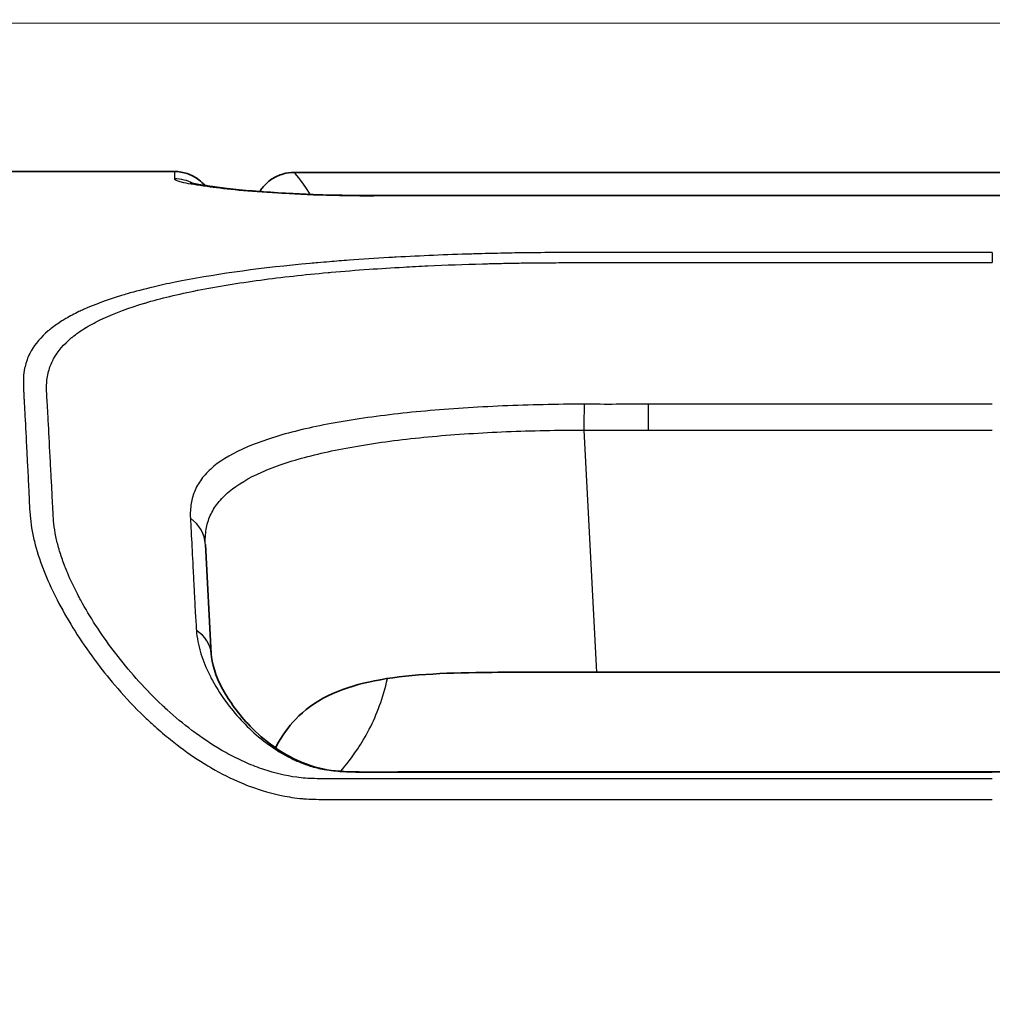
# Model space of a CAD drawing. Units: millimetres. Extents: x 43 to 3572, y 24 to 1710.
# Drawn here: x 1758 to 1777, y 1190 to 1209 of the extents above; entities that cross this region are included whole.
import ezdxf

# ---------------------------------------------------------------- set-up
doc = ezdxf.new("R2010")
doc.units = ezdxf.units.MM
doc.header["$LTSCALE"] = 3
doc.layers.get('Defpoints').update_dxf_attribs({"lineweight": 25})
for name, color, linetype, lineweight in [('Dimension (ISO)', 7, 'Continuous', 18), ('Dimension (ISO) @ 1', 7, 'Continuous', 18), ('Visible (ISO)', 7, 'Continuous', 35), ('Visible Narrow (ISO)', 7, 'Continuous', 25)]:
    doc.layers.add(name, color=color, linetype=linetype, lineweight=lineweight)
doc.styles.add('Note Text (TK)', font='txt')
doc.dimstyles.new('Default - Method 1b (TK)', dxfattribs={"dimscale": 3, "dimtxt": 2.5, "dimasz": 2.5, "dimexe": 1, "dimexo": 1.5, "dimgap": 1, "dimtad": 1, "dimtoh": 1, "dimrnd": 1e-08, "dimdsep": 46, "dimtxsty": 'Note Text (TK)', "dimcen": 0.09, "dimdle": 5, "dimclrd": 100, "dimclre": 100, "dimclrt": 7, "dimadec": 1, "dimazin": 1, "dimtfac": 1, "dimtmove": 0, "dimatfit": 3, "dimfxl": 0, "dimtolj": 1, "dimlwd": -1, "dimlwe": -1, "dimarcsym": 0})

# ---------------------------------------------------------------- blocks, each defined once
blk = doc.blocks.new('*D27')
at = {"layer": 'Defpoints', "color": 0, "transparency": 16777216}
for p in [(2111.125, 1306.914), (1685.835, 1150.914), (2111.125, 1150.914)]:
    blk.add_point(p, dxfattribs=at)
at = {"layer": 'Dimension (ISO)', "color": 100, "transparency": 16777216}
for p, q in [((1685.835, 1159.914), (1685.835, 1312.914)), ((2111.125, 1159.914), (2111.125, 1312.914)), ((1700.835, 1306.914), (2096.125, 1306.914))]:
    blk.add_line(p, q, dxfattribs=at)
for points in [[(1700.835, 1309.414), (1700.835, 1304.414), (1685.835, 1306.914)], [(2096.125, 1309.414), (2096.125, 1304.414), (2111.125, 1306.914)]]:
    blk.add_solid(points, dxfattribs=at)
at = {"layer": 'Dimension (ISO)', "color": 7, "transparency": 16777216, "insert": (1883.054, 1320.414), "char_height": 15, "attachment_point": 4, "style": 'Note Text (TK)'}
blk.add_mtext('\\A1;425', dxfattribs=at)
blk = doc.blocks.new('*D28')
at = {"layer": 'Defpoints', "color": 0, "transparency": 16777216}
for p in [(1802.992, 1208.998), (1620.122, 882.643), (1734.122, 882.643)]:
    blk.add_point(p, dxfattribs=at)
at = {"layer": 'Dimension (ISO)', "color": 100, "transparency": 16777216}
for p, q in [((1793.992, 1208.998), (1614.122, 1208.998)), ((1620.122, 1193.998), (1620.122, 897.643)), ((1725.122, 882.643), (1614.122, 882.643))]:
    blk.add_line(p, q, dxfattribs=at)
for points in [[(1617.622, 1193.998), (1622.622, 1193.998), (1620.122, 1208.998)], [(1617.622, 897.643), (1622.622, 897.643), (1620.122, 882.643)]]:
    blk.add_solid(points, dxfattribs=at)
at = {"layer": 'Dimension (ISO)', "color": 7, "transparency": 16777216, "insert": (1606.622, 1030.607), "char_height": 15, "attachment_point": 4, "rotation": 90, "style": 'Note Text (TK)'}
blk.add_mtext('\\A1;326', dxfattribs=at)

msp = doc.modelspace()

# ---------------------------------------------------------------- linework, layer by layer
at = {"layer": 'Visible (ISO)'}
for p, q in [((1760.881, 1206.062), (1753.277, 1206.062)), ((1790.888, 1206.045), (1763.248, 1206.045)), ((1789.309, 1205.586), (1764.828, 1205.586)), ((1761.606, 1196.518), (1761.493, 1198.678)), ((1769.235, 1196.15), (1767.715, 1196.15)), ((1784.901, 1196.15), (1769.235, 1196.15)), ((1759.699, 1195.896), (1759.699, 1195.896)), ((1760.245, 1195.896), (1760.245, 1195.896))]:
    msp.add_line(p, q, dxfattribs=at)
for start_param, end_param in [(3.872953, 3.878951), (3.882089, 3.882094)]:
    msp.add_ellipse((1769.569, 1190.176), major_axis=(2.462, -8.057), ratio=0.898206, start_param=start_param, end_param=end_param, dxfattribs=at)
for points, knots in [([(1760.881, 1206.063), (1760.966, 1206.063), (1761.053, 1206.048), (1761.216, 1205.994), (1761.294, 1205.952), (1761.406, 1205.867), (1761.446, 1205.829), (1761.482, 1205.787)], [0, 0, 0, 0, 0.02565903, 0.02565903, 0.05146493, 0.05146493, 0.06792605, 0.06792605, 0.06792605, 0.06792605]), ([(1762.571, 1205.666), (1762.585, 1205.689), (1762.6, 1205.712), (1762.669, 1205.801), (1762.733, 1205.862), (1762.875, 1205.957), (1762.955, 1205.994), (1763.105, 1206.035), (1763.177, 1206.045), (1763.248, 1206.045)], [0.04298637, 0.04298637, 0.04298637, 0.04298637, 0.05105386, 0.05105386, 0.07686086, 0.07686086, 0.10244604, 0.10244604, 0.12387799, 0.12387799, 0.12387799, 0.12387799]), ([(1761.191, 1205.84), (1761.191, 1205.84), (1761.194, 1205.839), (1761.213, 1205.834), (1761.248, 1205.826), (1761.337, 1205.81), (1761.389, 1205.801), (1761.461, 1205.79), (1761.476, 1205.788), (1761.503, 1205.784), (1761.515, 1205.782), (1761.562, 1205.775), (1761.6, 1205.77), (1761.638, 1205.764)], [0.1429184, 0.1429184, 0.1429184, 0.1429184, 0.1592201, 0.1592201, 0.2143418, 0.2143418, 0.2640821, 0.2640821, 0.2766064, 0.2766064, 0.2860053, 0.2860053, 0.3142142, 0.3142142, 0.3142142, 0.3142142]), ([(1761.638, 1205.764), (1761.862, 1205.732), (1762.176, 1205.697), (1762.751, 1205.653), (1762.948, 1205.64), (1763.328, 1205.619), (1763.507, 1205.611), (1764.018, 1205.594), (1764.374, 1205.587), (1764.761, 1205.586), (1764.794, 1205.586), (1764.828, 1205.586)], [0, 0, 0, 0, 0.1731138, 0.1731138, 0.2503791, 0.2503791, 0.3116053, 0.3116053, 0.4177604, 0.4177604, 0.4277595, 0.4277595, 0.4277595, 0.4277595]), ([(1761.606, 1196.518), (1761.616, 1196.337), (1761.691, 1196.083), (1761.969, 1195.572), (1762.151, 1195.319), (1762.517, 1194.94), (1762.673, 1194.802), (1763.005, 1194.565), (1763.181, 1194.461), (1763.512, 1194.319), (1763.661, 1194.269), (1764.034, 1194.191), (1764.271, 1194.18), (1764.524, 1194.176), (1764.545, 1194.176), (1764.565, 1194.175)], [0, 0, 0, 0, 0.1507315, 0.1507315, 0.2809833, 0.2809833, 0.3591907, 0.3591907, 0.429681, 0.429681, 0.4802124, 0.4802124, 0.5499207, 0.5499207, 0.5561067, 0.5561067, 0.5561067, 0.5561067]), ([(1767.715, 1196.15), (1767.423, 1196.151), (1767.133, 1196.149), (1766.065, 1196.132), (1765.33, 1196.092), (1764.45, 1195.896), (1764.169, 1195.807), (1763.67, 1195.559), (1763.451, 1195.399), (1763.135, 1195.069), (1763.009, 1194.894), (1762.903, 1194.696)], [-0.9491294, -0.9491294, -0.9491294, -0.9491294, -0.8651966, -0.8651966, -0.6337249, -0.6337249, -0.5286959, -0.5286959, -0.4236669, -0.4236669, -0.3370855, -0.3370855, -0.3370855, -0.3370855]), ([(1764.565, 1194.175), (1764.637, 1194.175), (1764.709, 1194.174), (1764.888, 1194.174), (1764.995, 1194.174), (1765.21, 1194.175), (1765.318, 1194.176), (1765.425, 1194.176)], [0, 0, 0, 0, 0.02149452, 0.02149452, 0.0537388, 0.0537388, 0.08598349, 0.08598349, 0.08598349, 0.08598349])]:
    msp.add_open_spline(points, degree=3, knots=knots, dxfattribs=at)
for points in [[(1763.248, 1206.045), (1763.248, 1206.045), (1763.248, 1206.045), (1763.248, 1206.045)], [(1765.425, 1194.176), (1765.727, 1194.177), (1766.029, 1194.176), (1766.331, 1194.176)], [(1766.331, 1194.176), (1766.627, 1194.176), (1766.924, 1194.176), (1767.221, 1194.176)], [(1767.221, 1194.176), (1770.503, 1194.177), (1773.786, 1194.176), (1777.068, 1194.176)], [(1777.068, 1194.176), (1780.351, 1194.176), (1783.633, 1194.177), (1786.916, 1194.176)]]:
    msp.add_open_spline(points, degree=3, dxfattribs=at)
at = {"layer": 'Visible Narrow (ISO)'}
for p, q in [((1764.828, 1205.583), (1764.828, 1205.586)), ((1789.309, 1205.583), (1764.828, 1205.583)), ((1777.068, 1204.46), (1777.068, 1204.259)), ((1768.984, 1200.943), (1769.235, 1196.15)), ((1764.888, 1200.689), (1764.888, 1200.689)), ((1761.522, 1200.098), (1761.522, 1200.098)), ((1777.068, 1194.176), (1777.068, 1194.174))]:
    msp.add_line(p, q, dxfattribs=at)
for centre, major_axis, ratio, start_param, end_param in [((1760.882, 1205.125), (-0.794, -0.007), 0.998841, 4.218334, 4.703672), ((1760.882, 1205.125), (-0.794, -0.007), 0.998842, 4.16683, 4.166848), ((1761.526, 1204.978), (0.112, 0.786), 0.905738, 0.000001, 0.156533), ((1757.139, 1201.102), (1.27, 0.011), 0.806874, 0.236265, 0.23673), ((1768.984, 1200.903), (0.007, 0.762), 0.000502, 0.759352, 1.518439), ((1770.262, 1200.903), (-0.002, 0.762), 0.00013, 4.764749, 5.523833), ((1760.732, 1198.638), (0.761, 0.04), 0.921371, 0, 0.866664), ((1760.845, 1196.478), (0.761, 0.04), 0.816152, 0, 0.861421), ((1765.428, 1193.414), (-0.002, 0.762), 0.000165, 0, 0.068012), ((1766.33, 1193.414), (0.001, 0.762), 0.000046, 6.215176, 6.283185), ((1767.221, 1193.414), (0, 0.762), 0.000012, 0.000001, 0.06801)]:
    msp.add_ellipse(centre, major_axis=major_axis, ratio=ratio, start_param=start_param, end_param=end_param, dxfattribs=at)
for points, knots in [([(1760.881, 1206.063), (1760.881, 1206.063), (1760.881, 1206.059), (1760.881, 1206.032), (1760.881, 1205.985), (1760.882, 1205.918)], [0.002780407, 0.002780407, 0.002780407, 0.002780407, 0.004223215, 0.004223215, 0.008446489, 0.008446489, 0.008446489, 0.008446489]), ([(1763.568, 1205.61), (1763.563, 1205.617), (1763.559, 1205.625), (1763.554, 1205.632), (1763.38, 1205.905), (1763.261, 1206.045), (1763.248, 1206.045)], [0.7435263, 0.7435263, 0.7435263, 0.7435263, 0.75, 0.75, 0.75, 0.9859701, 0.9859701, 0.9859701, 0.9859701]), ([(1760.882, 1205.918), (1760.882, 1205.896), (1760.948, 1205.872), (1761.061, 1205.847), (1761.175, 1205.823), (1761.339, 1205.797), (1761.526, 1205.77)], [0, 0, 0, 0, 0.001345759, 0.001345759, 0.001345759, 0.002691517, 0.002691517, 0.002691517, 0.002691517]), ([(1761.526, 1205.77), (1761.679, 1205.748), (1761.863, 1205.726), (1762.078, 1205.704), (1762.293, 1205.683), (1762.537, 1205.663), (1762.82, 1205.645), (1763.103, 1205.626), (1763.415, 1205.611), (1763.758, 1205.6), (1764.101, 1205.589), (1764.458, 1205.583), (1764.828, 1205.583)], [0, 0, 0, 0, 0.001099781, 0.001099781, 0.001099781, 0.002199561, 0.002199561, 0.002199561, 0.003299342, 0.003299342, 0.003299342, 0.004399123, 0.004399123, 0.004399123, 0.004399123]), ([(1777.068, 1204.46), (1775.938, 1204.46), (1774.808, 1204.46), (1773.679, 1204.46), (1773.662, 1204.46), (1773.646, 1204.46), (1773.63, 1204.46), (1773.081, 1204.46), (1772.533, 1204.46), (1771.984, 1204.46), (1771.96, 1204.46), (1771.935, 1204.46), (1771.911, 1204.46), (1771.37, 1204.46), (1770.83, 1204.459), (1770.289, 1204.46), (1770.257, 1204.46), (1770.224, 1204.46), (1770.192, 1204.46), (1770.049, 1204.46), (1769.905, 1204.46), (1769.762, 1204.46), (1769.69, 1204.46), (1769.619, 1204.46), (1769.547, 1204.46), (1769.512, 1204.46), (1769.477, 1204.46), (1769.442, 1204.46), (1769.405, 1204.46), (1769.369, 1204.46), (1769.332, 1204.46), (1769.261, 1204.46), (1769.189, 1204.46), (1769.117, 1204.46), (1769.01, 1204.46), (1768.903, 1204.46), (1768.795, 1204.459), (1768.728, 1204.459), (1768.661, 1204.459), (1768.594, 1204.459), (1768.518, 1204.459), (1768.442, 1204.458), (1768.366, 1204.458), (1768.16, 1204.457), (1767.954, 1204.455), (1767.748, 1204.452), (1767.704, 1204.451), (1767.661, 1204.45), (1767.617, 1204.45), (1767.545, 1204.448), (1767.474, 1204.447), (1767.403, 1204.446), (1767.236, 1204.442), (1767.07, 1204.438), (1766.905, 1204.434), (1766.859, 1204.432), (1766.812, 1204.431), (1766.766, 1204.43), (1766.256, 1204.415), (1765.759, 1204.394), (1765.272, 1204.367), (1765.223, 1204.364), (1765.174, 1204.361), (1765.125, 1204.358), (1764.859, 1204.343), (1764.596, 1204.326), (1764.336, 1204.307), (1764.206, 1204.297), (1764.077, 1204.287), (1763.949, 1204.276), (1763.873, 1204.27), (1763.797, 1204.263), (1763.721, 1204.257), (1763.67, 1204.252), (1763.62, 1204.248), (1763.569, 1204.243), (1762.624, 1204.156), (1761.778, 1204.044), (1761.029, 1203.898), (1760.983, 1203.889), (1760.938, 1203.88), (1760.893, 1203.871), (1760.743, 1203.841), (1760.599, 1203.809), (1760.46, 1203.776), (1760.28, 1203.733), (1760.108, 1203.689), (1759.946, 1203.642), (1759.908, 1203.631), (1759.869, 1203.619), (1759.832, 1203.608), (1759.553, 1203.523), (1759.303, 1203.431), (1759.081, 1203.331), (1759.051, 1203.317), (1759.02, 1203.303), (1758.991, 1203.289), (1758.899, 1203.244), (1758.812, 1203.198), (1758.731, 1203.151), (1758.705, 1203.136), (1758.68, 1203.121), (1758.655, 1203.105), (1758.578, 1203.057), (1758.507, 1203.007), (1758.442, 1202.956), (1758.421, 1202.939), (1758.401, 1202.923), (1758.382, 1202.907), (1758.239, 1202.785), (1758.127, 1202.655), (1758.047, 1202.513), (1758.036, 1202.495), (1758.026, 1202.477), (1758.017, 1202.458), (1757.996, 1202.417), (1757.978, 1202.376), (1757.963, 1202.333), (1757.954, 1202.309), (1757.946, 1202.285), (1757.939, 1202.261), (1757.933, 1202.242), (1757.928, 1202.222), (1757.924, 1202.203), (1757.921, 1202.192), (1757.919, 1202.181), (1757.916, 1202.169), (1757.904, 1202.109), (1757.896, 1202.048), (1757.893, 1201.985), (1757.892, 1201.966), (1757.891, 1201.946), (1757.891, 1201.926), (1757.89, 1201.878), (1757.891, 1201.83), (1757.893, 1201.78), (1757.894, 1201.749), (1757.896, 1201.718), (1757.897, 1201.687), (1757.898, 1201.667), (1757.899, 1201.648), (1757.9, 1201.628), (1757.902, 1201.602), (1757.903, 1201.576), (1757.904, 1201.55), (1757.906, 1201.51), (1757.908, 1201.47), (1757.911, 1201.43), (1757.912, 1201.408), (1757.913, 1201.386), (1757.914, 1201.363), (1757.915, 1201.344), (1757.916, 1201.325), (1757.917, 1201.306), (1757.928, 1201.096), (1757.94, 1200.871), (1757.952, 1200.627), (1757.953, 1200.611), (1757.954, 1200.595), (1757.955, 1200.578), (1757.961, 1200.46), (1757.967, 1200.338), (1757.974, 1200.211), (1757.982, 1200.066), (1757.99, 1199.915), (1757.997, 1199.759), (1757.997, 1199.749), (1757.998, 1199.739), (1757.998, 1199.73), (1758.005, 1199.581), (1758.011, 1199.427), (1758.024, 1199.267), (1758.024, 1199.263), (1758.025, 1199.259), (1758.025, 1199.255), (1758.032, 1199.173), (1758.041, 1199.091), (1758.054, 1199.007), (1758.068, 1198.921), (1758.086, 1198.833), (1758.108, 1198.744), (1758.109, 1198.741), (1758.11, 1198.739), (1758.11, 1198.737), (1758.154, 1198.563), (1758.211, 1198.381), (1758.281, 1198.198), (1758.285, 1198.188), (1758.289, 1198.178), (1758.293, 1198.167), (1758.362, 1197.991), (1758.443, 1197.814), (1758.533, 1197.634), (1758.542, 1197.616), (1758.551, 1197.598), (1758.56, 1197.581), (1758.747, 1197.218), (1758.975, 1196.848), (1759.244, 1196.475), (1759.267, 1196.445), (1759.289, 1196.414), (1759.312, 1196.383), (1759.434, 1196.219), (1759.562, 1196.057), (1759.698, 1195.897), (1759.86, 1195.707), (1760.031, 1195.522), (1760.214, 1195.341), (1760.25, 1195.306), (1760.287, 1195.271), (1760.323, 1195.236), (1760.38, 1195.181), (1760.439, 1195.128), (1760.498, 1195.075), (1760.596, 1194.988), (1760.696, 1194.902), (1760.801, 1194.818), (1760.844, 1194.783), (1760.887, 1194.749), (1760.932, 1194.715), (1761.102, 1194.584), (1761.28, 1194.46), (1761.466, 1194.345), (1761.516, 1194.313), (1761.568, 1194.282), (1761.62, 1194.252), (1761.806, 1194.144), (1762.002, 1194.045), (1762.208, 1193.958), (1762.266, 1193.934), (1762.324, 1193.91), (1762.384, 1193.888), (1762.592, 1193.811), (1762.805, 1193.749), (1763.023, 1193.705), (1763.083, 1193.693), (1763.144, 1193.683), (1763.205, 1193.674), (1763.275, 1193.663), (1763.346, 1193.655), (1763.417, 1193.649), (1763.428, 1193.648), (1763.439, 1193.647), (1763.45, 1193.646), (1763.51, 1193.642), (1763.571, 1193.639), (1763.633, 1193.637), (1763.705, 1193.635), (1763.777, 1193.633), (1763.849, 1193.632), (1763.862, 1193.632), (1763.875, 1193.632), (1763.888, 1193.632), (1763.948, 1193.631), (1764.007, 1193.63), (1764.066, 1193.63), (1764.153, 1193.63), (1764.24, 1193.63), (1764.328, 1193.63), (1764.401, 1193.63), (1764.474, 1193.63), (1764.547, 1193.631), (1764.621, 1193.631), (1764.694, 1193.631), (1764.767, 1193.631), (1764.822, 1193.631), (1764.878, 1193.631), (1764.933, 1193.631), (1764.951, 1193.631), (1764.969, 1193.631), (1764.987, 1193.631), (1765.115, 1193.631), (1765.243, 1193.631), (1765.371, 1193.631), (1765.514, 1193.631), (1765.657, 1193.631), (1765.8, 1193.631), (1765.849, 1193.631), (1765.898, 1193.631), (1765.948, 1193.631), (1766.14, 1193.631), (1766.332, 1193.631), (1766.524, 1193.631), (1766.572, 1193.631), (1766.619, 1193.631), (1766.666, 1193.631), (1767.791, 1193.631), (1768.915, 1193.631), (1770.039, 1193.631), (1770.071, 1193.631), (1770.102, 1193.631), (1770.134, 1193.631), (1772.445, 1193.631), (1774.757, 1193.631), (1777.068, 1193.631)], [0, 0, 0, 0, 0.00338952, 0.00338952, 0.00338952, 0.00343819, 0.00343819, 0.00343819, 0.00508428, 0.00508428, 0.00508428, 0.00515729, 0.00515729, 0.00515729, 0.00677904, 0.00677904, 0.00677904, 0.00687638, 0.00687638, 0.00687638, 0.00730615, 0.00730615, 0.00730615, 0.00752104, 0.00752104, 0.00752104, 0.00762648, 0.00762648, 0.00762648, 0.00773593, 0.00773593, 0.00773593, 0.00795082, 0.00795082, 0.00795082, 0.00827315, 0.00827315, 0.00827315, 0.00847401, 0.00847401, 0.00847401, 0.00870292, 0.00870292, 0.00870292, 0.00932267, 0.00932267, 0.00932267, 0.00945502, 0.00945502, 0.00945502, 0.00966991, 0.00966991, 0.00966991, 0.01017328, 0.01017328, 0.01017328, 0.01031457, 0.01031457, 0.01031457, 0.01187597, 0.01187597, 0.01187597, 0.01203367, 0.01203367, 0.01203367, 0.01289321, 0.01289321, 0.01289321, 0.01332299, 0.01332299, 0.01332299, 0.01357975, 0.01357975, 0.01357975, 0.01375276, 0.01375276, 0.01375276, 0.01699397, 0.01699397, 0.01699397, 0.01719095, 0.01719095, 0.01719095, 0.01784871, 0.01784871, 0.01784871, 0.01870521, 0.01870521, 0.01870521, 0.01891005, 0.01891005, 0.01891005, 0.0204208, 0.0204208, 0.0204208, 0.02062914, 0.02062914, 0.02062914, 0.02128064, 0.02128064, 0.02128064, 0.02148869, 0.02148869, 0.02148869, 0.02214187, 0.02214187, 0.02214187, 0.02234824, 0.02234824, 0.02234824, 0.02387034, 0.02387034, 0.02387034, 0.02406733, 0.02406733, 0.02406733, 0.02449711, 0.02449711, 0.02449711, 0.02473843, 0.02473843, 0.02473843, 0.02492688, 0.02492688, 0.02492688, 0.02503433, 0.02503433, 0.02503433, 0.02560914, 0.02560914, 0.02560914, 0.02578643, 0.02578643, 0.02578643, 0.0262162, 0.0262162, 0.0262162, 0.02648198, 0.02648198, 0.02648198, 0.02664598, 0.02664598, 0.02664598, 0.02686086, 0.02686086, 0.02686086, 0.02718319, 0.02718319, 0.02718319, 0.02735735, 0.02735735, 0.02735735, 0.02750552, 0.02750552, 0.02750552, 0.02911684, 0.02911684, 0.02911684, 0.02922462, 0.02922462, 0.02922462, 0.03000146, 0.03000146, 0.03000146, 0.03088947, 0.03088947, 0.03088947, 0.03094372, 0.03094372, 0.03094372, 0.03178072, 0.03178072, 0.03178072, 0.03180326, 0.03180326, 0.03180326, 0.03222734, 0.03222734, 0.03222734, 0.03266281, 0.03266281, 0.03266281, 0.03267443, 0.03267443, 0.03267443, 0.03352236, 0.03352236, 0.03352236, 0.0335693, 0.0335693, 0.0335693, 0.03438191, 0.03438191, 0.03438191, 0.03446215, 0.03446215, 0.03446215, 0.036101, 0.036101, 0.036101, 0.03623616, 0.03623616, 0.03623616, 0.03696055, 0.03696055, 0.03696055, 0.0378201, 0.0378201, 0.0378201, 0.03798859, 0.03798859, 0.03798859, 0.03824987, 0.03824987, 0.03824987, 0.03867964, 0.03867964, 0.03867964, 0.03885768, 0.03885768, 0.03885768, 0.03953919, 0.03953919, 0.03953919, 0.03972608, 0.03972608, 0.03972608, 0.04039874, 0.04039874, 0.04039874, 0.04058905, 0.04058905, 0.04058905, 0.04125829, 0.04125829, 0.04125829, 0.04144375, 0.04144375, 0.04144375, 0.04165598, 0.04165598, 0.04165598, 0.04168806, 0.04168806, 0.04168806, 0.04186773, 0.04186773, 0.04186773, 0.04207953, 0.04207953, 0.04207953, 0.04211783, 0.04211783, 0.04211783, 0.04229151, 0.04229151, 0.04229151, 0.04254761, 0.04254761, 0.04254761, 0.0427625, 0.0427625, 0.0427625, 0.04297738, 0.04297738, 0.04297738, 0.04313948, 0.04313948, 0.04313948, 0.04319227, 0.04319227, 0.04319227, 0.04356832, 0.04356832, 0.04356832, 0.04398745, 0.04398745, 0.04398745, 0.0441324, 0.0441324, 0.0441324, 0.04469648, 0.04469648, 0.04469648, 0.04483542, 0.04483542, 0.04483542, 0.04813467, 0.04813467, 0.04813467, 0.0482273, 0.0482273, 0.0482273, 0.05501105, 0.05501105, 0.05501105, 0.05501105]), ([(1777.068, 1194.039), (1774.802, 1194.039), (1772.535, 1194.039), (1770.268, 1194.039), (1770.223, 1194.039), (1770.179, 1194.039), (1770.134, 1194.039), (1769.045, 1194.039), (1767.957, 1194.039), (1766.868, 1194.039), (1766.801, 1194.039), (1766.734, 1194.039), (1766.666, 1194.039), (1766.45, 1194.039), (1766.234, 1194.039), (1766.018, 1194.039), (1765.945, 1194.039), (1765.872, 1194.039), (1765.8, 1194.039), (1765.749, 1194.039), (1765.698, 1194.039), (1765.647, 1194.039), (1765.567, 1194.039), (1765.487, 1194.039), (1765.407, 1194.04), (1765.328, 1194.04), (1765.248, 1194.04), (1765.168, 1194.04), (1765.09, 1194.04), (1765.011, 1194.04), (1764.933, 1194.04), (1764.728, 1194.04), (1764.523, 1194.039), (1764.318, 1194.039), (1764.235, 1194.038), (1764.152, 1194.038), (1764.069, 1194.039), (1764.011, 1194.039), (1763.952, 1194.039), (1763.893, 1194.04), (1763.882, 1194.04), (1763.871, 1194.04), (1763.86, 1194.04), (1763.792, 1194.041), (1763.723, 1194.043), (1763.654, 1194.044), (1763.592, 1194.046), (1763.535, 1194.048), (1763.474, 1194.053), (1763.417, 1194.057), (1763.36, 1194.063), (1763.303, 1194.071), (1763.08, 1194.1), (1762.865, 1194.152), (1762.653, 1194.223), (1762.639, 1194.228), (1762.625, 1194.233), (1762.611, 1194.238), (1762.493, 1194.278), (1762.377, 1194.325), (1762.265, 1194.375), (1762.152, 1194.426), (1762.043, 1194.48), (1761.937, 1194.538), (1761.925, 1194.545), (1761.912, 1194.552), (1761.899, 1194.559), (1761.692, 1194.674), (1761.495, 1194.803), (1761.308, 1194.939), (1761.281, 1194.959), (1761.255, 1194.978), (1761.228, 1194.998), (1761.055, 1195.129), (1760.892, 1195.265), (1760.738, 1195.406), (1760.705, 1195.436), (1760.673, 1195.466), (1760.641, 1195.496), (1760.315, 1195.803), (1760.026, 1196.128), (1759.765, 1196.462), (1759.733, 1196.503), (1759.702, 1196.544), (1759.671, 1196.585), (1759.42, 1196.917), (1759.205, 1197.249), (1759.027, 1197.575), (1759.004, 1197.617), (1758.982, 1197.659), (1758.96, 1197.701), (1758.887, 1197.843), (1758.82, 1197.984), (1758.762, 1198.123), (1758.744, 1198.164), (1758.728, 1198.206), (1758.712, 1198.247), (1758.677, 1198.337), (1758.646, 1198.426), (1758.619, 1198.514), (1758.604, 1198.561), (1758.59, 1198.608), (1758.578, 1198.655), (1758.567, 1198.694), (1758.557, 1198.734), (1758.548, 1198.773), (1758.538, 1198.818), (1758.528, 1198.862), (1758.52, 1198.906), (1758.506, 1198.989), (1758.497, 1199.07), (1758.49, 1199.151), (1758.487, 1199.188), (1758.484, 1199.225), (1758.481, 1199.262), (1758.476, 1199.34), (1758.472, 1199.416), (1758.468, 1199.492), (1758.466, 1199.539), (1758.464, 1199.585), (1758.462, 1199.631), (1758.461, 1199.658), (1758.46, 1199.686), (1758.458, 1199.713), (1758.452, 1199.839), (1758.446, 1199.962), (1758.439, 1200.079), (1758.431, 1200.222), (1758.424, 1200.359), (1758.417, 1200.491), (1758.417, 1200.502), (1758.416, 1200.512), (1758.415, 1200.522), (1758.402, 1200.772), (1758.391, 1201.003), (1758.379, 1201.217), (1758.379, 1201.218), (1758.379, 1201.22), (1758.379, 1201.221), (1758.376, 1201.273), (1758.373, 1201.324), (1758.37, 1201.375), (1758.367, 1201.426), (1758.364, 1201.477), (1758.361, 1201.527), (1758.361, 1201.532), (1758.36, 1201.538), (1758.36, 1201.543), (1758.357, 1201.588), (1758.355, 1201.631), (1758.353, 1201.674), (1758.351, 1201.723), (1758.35, 1201.77), (1758.351, 1201.817), (1758.351, 1201.824), (1758.351, 1201.831), (1758.351, 1201.838), (1758.354, 1201.931), (1758.366, 1202.02), (1758.39, 1202.106), (1758.411, 1202.186), (1758.441, 1202.263), (1758.479, 1202.336), (1758.482, 1202.342), (1758.485, 1202.347), (1758.488, 1202.353), (1758.571, 1202.505), (1758.69, 1202.644), (1758.846, 1202.774), (1758.851, 1202.778), (1758.856, 1202.782), (1758.861, 1202.786), (1758.939, 1202.849), (1759.025, 1202.909), (1759.12, 1202.968), (1759.125, 1202.971), (1759.131, 1202.974), (1759.136, 1202.978), (1759.234, 1203.036), (1759.341, 1203.093), (1759.455, 1203.147), (1759.46, 1203.149), (1759.466, 1203.152), (1759.471, 1203.154), (1759.709, 1203.265), (1759.983, 1203.365), (1760.291, 1203.457), (1760.294, 1203.458), (1760.296, 1203.459), (1760.299, 1203.46), (1760.454, 1203.506), (1760.618, 1203.549), (1760.79, 1203.591), (1760.963, 1203.633), (1761.147, 1203.674), (1761.337, 1203.711), (1761.339, 1203.712), (1761.342, 1203.712), (1761.344, 1203.713), (1761.73, 1203.789), (1762.142, 1203.856), (1762.582, 1203.915), (1763.004, 1203.972), (1763.45, 1204.021), (1763.922, 1204.063), (1763.942, 1204.065), (1763.962, 1204.067), (1763.982, 1204.069), (1764.229, 1204.091), (1764.479, 1204.11), (1764.733, 1204.128), (1764.957, 1204.144), (1765.183, 1204.158), (1765.412, 1204.171), (1765.572, 1204.18), (1765.735, 1204.188), (1765.898, 1204.196), (1766.252, 1204.212), (1766.613, 1204.226), (1766.98, 1204.236), (1767.023, 1204.237), (1767.066, 1204.238), (1767.11, 1204.239), (1767.178, 1204.241), (1767.247, 1204.242), (1767.316, 1204.244), (1767.419, 1204.246), (1767.523, 1204.248), (1767.626, 1204.25), (1767.678, 1204.251), (1767.73, 1204.252), (1767.782, 1204.253), (1767.834, 1204.253), (1767.885, 1204.254), (1767.937, 1204.255), (1768.006, 1204.256), (1768.075, 1204.256), (1768.144, 1204.257), (1768.297, 1204.258), (1768.45, 1204.259), (1768.603, 1204.259), (1768.658, 1204.259), (1768.712, 1204.259), (1768.766, 1204.259), (1768.836, 1204.259), (1768.905, 1204.259), (1768.974, 1204.259), (1769.13, 1204.26), (1769.286, 1204.26), (1769.442, 1204.26), (1769.724, 1204.26), (1770.006, 1204.259), (1770.288, 1204.259), (1770.334, 1204.259), (1770.381, 1204.259), (1770.427, 1204.259), (1770.946, 1204.259), (1771.465, 1204.259), (1771.984, 1204.259), (1772.549, 1204.259), (1773.114, 1204.259), (1773.679, 1204.259), (1773.702, 1204.259), (1773.725, 1204.259), (1773.747, 1204.259), (1774.854, 1204.259), (1775.961, 1204.259), (1777.068, 1204.259)], [0, 0, 0, 0, 0.00679987, 0.00679987, 0.00679987, 0.00693453, 0.00693453, 0.00693453, 0.0101998, 0.0101998, 0.0101998, 0.01040181, 0.01040181, 0.01040181, 0.01104978, 0.01104978, 0.01104978, 0.01126865, 0.01126865, 0.01126865, 0.01142165, 0.01142165, 0.01142165, 0.01166071, 0.01166071, 0.01166071, 0.01189977, 0.01189977, 0.01189977, 0.01213543, 0.01213543, 0.01213543, 0.01274975, 0.01274975, 0.01274975, 0.01299885, 0.01299885, 0.01299885, 0.01317474, 0.01317474, 0.01317474, 0.01320837, 0.01320837, 0.01320837, 0.01341107, 0.01341107, 0.01341107, 0.01359476, 0.01359476, 0.01359476, 0.01376816, 0.01376816, 0.01376816, 0.01444972, 0.01444972, 0.01444972, 0.01449496, 0.01449496, 0.01449496, 0.01487471, 0.01487471, 0.01487471, 0.01525434, 0.01525434, 0.01525434, 0.0152997, 0.0152997, 0.0152997, 0.01604359, 0.01604359, 0.01604359, 0.01614968, 0.01614968, 0.01614968, 0.01685214, 0.01685214, 0.01685214, 0.01699967, 0.01699967, 0.01699967, 0.01851365, 0.01851365, 0.01851365, 0.01869963, 0.01869963, 0.01869963, 0.02020574, 0.02020574, 0.02020574, 0.0203996, 0.0203996, 0.0203996, 0.02105506, 0.02105506, 0.02105506, 0.02124958, 0.02124958, 0.02124958, 0.02167458, 0.02167458, 0.02167458, 0.0219037, 0.0219037, 0.0219037, 0.02209957, 0.02209957, 0.02209957, 0.02232544, 0.02232544, 0.02232544, 0.02275135, 0.02275135, 0.02275135, 0.02294955, 0.02294955, 0.02294955, 0.02337454, 0.02337454, 0.02337454, 0.02363877, 0.02363877, 0.02363877, 0.02379954, 0.02379954, 0.02379954, 0.02453665, 0.02453665, 0.02453665, 0.02543052, 0.02543052, 0.02543052, 0.0254995, 0.0254995, 0.0254995, 0.02719947, 0.02719947, 0.02719947, 0.02721039, 0.02721039, 0.02721039, 0.02762446, 0.02762446, 0.02762446, 0.02804945, 0.02804945, 0.02804945, 0.02809598, 0.02809598, 0.02809598, 0.02847444, 0.02847444, 0.02847444, 0.02889944, 0.02889944, 0.02889944, 0.02896432, 0.02896432, 0.02896432, 0.02981521, 0.02981521, 0.02981521, 0.0305994, 0.0305994, 0.0305994, 0.03066195, 0.03066195, 0.03066195, 0.03229937, 0.03229937, 0.03229937, 0.03235212, 0.03235212, 0.03235212, 0.03314935, 0.03314935, 0.03314935, 0.03319455, 0.03319455, 0.03319455, 0.03399934, 0.03399934, 0.03399934, 0.03403544, 0.03403544, 0.03403544, 0.0356993, 0.0356993, 0.0356993, 0.03571394, 0.03571394, 0.03571394, 0.03654929, 0.03654929, 0.03654929, 0.03738873, 0.03738873, 0.03738873, 0.03739927, 0.03739927, 0.03739927, 0.03909924, 0.03909924, 0.03909924, 0.04073008, 0.04073008, 0.04073008, 0.0407992, 0.0407992, 0.0407992, 0.04164919, 0.04164919, 0.04164919, 0.04239799, 0.04239799, 0.04239799, 0.04292416, 0.04292416, 0.04292416, 0.04406487, 0.04406487, 0.04406487, 0.04419914, 0.04419914, 0.04419914, 0.04441163, 0.04441163, 0.04441163, 0.04473038, 0.04473038, 0.04473038, 0.04488975, 0.04488975, 0.04488975, 0.04504912, 0.04504912, 0.04504912, 0.04526162, 0.04526162, 0.04526162, 0.04573179, 0.04573179, 0.04573179, 0.0458991, 0.0458991, 0.0458991, 0.0461116, 0.0461116, 0.0461116, 0.04659044, 0.04659044, 0.04659044, 0.04745724, 0.04745724, 0.04745724, 0.04759907, 0.04759907, 0.04759907, 0.049194, 0.049194, 0.049194, 0.05092854, 0.05092854, 0.05092854, 0.050999, 0.050999, 0.050999, 0.05439894, 0.05439894, 0.05439894, 0.05439894]), ([(1768.989, 1201.456), (1768.718, 1201.459), (1768.448, 1201.452), (1767.912, 1201.441), (1767.646, 1201.433), (1767.117, 1201.41), (1766.854, 1201.396), (1766.343, 1201.363), (1766.093, 1201.344), (1765.605, 1201.3), (1765.367, 1201.275), (1764.902, 1201.219), (1764.675, 1201.188), (1764.023, 1201.087), (1763.627, 1201.01), (1762.913, 1200.829), (1762.593, 1200.725), (1762.056, 1200.496), (1761.836, 1200.369), (1761.575, 1200.156), (1761.5, 1200.081), (1761.376, 1199.924), (1761.327, 1199.842), (1761.252, 1199.672), (1761.227, 1199.583), (1761.197, 1199.397), (1761.191, 1199.303), (1761.197, 1199.198)], [0, 0, 0, 0, 0.00080825, 0.00080825, 0.00161651, 0.00161651, 0.00242476, 0.00242476, 0.00323301, 0.00323301, 0.00404126, 0.00404126, 0.00484952, 0.00484952, 0.00646602, 0.00646602, 0.00808253, 0.00808253, 0.00969903, 0.00969903, 0.01050729, 0.01050729, 0.01131554, 0.01131554, 0.01212379, 0.01212379, 0.01293204, 0.01293204, 0.01293204, 0.01293204]), ([(1777.068, 1201.456), (1775.934, 1201.456), (1774.799, 1201.456), (1773.097, 1201.456), (1772.53, 1201.456), (1771.395, 1201.456), (1770.828, 1201.457), (1770.26, 1201.456)], [0, 0, 0, 0, 0.003403976, 0.003403976, 0.005105964, 0.005105964, 0.006807952, 0.006807952, 0.006807952, 0.006807952]), ([(1761.493, 1198.678), (1761.488, 1198.787), (1761.493, 1198.885), (1761.525, 1199.075), (1761.552, 1199.165), (1761.629, 1199.338), (1761.679, 1199.42), (1761.803, 1199.579), (1761.877, 1199.655), (1762.133, 1199.869), (1762.348, 1199.997), (1762.868, 1200.227), (1763.178, 1200.331), (1763.864, 1200.511), (1764.243, 1200.588), (1764.868, 1200.688), (1765.086, 1200.718), (1765.53, 1200.773), (1765.757, 1200.797), (1766.223, 1200.84), (1766.461, 1200.858), (1766.949, 1200.89), (1767.199, 1200.903), (1767.704, 1200.924), (1767.958, 1200.932), (1768.468, 1200.942), (1768.725, 1200.947), (1768.984, 1200.943)], [0, 0, 0, 0, 0.00076483, 0.00076483, 0.00152966, 0.00152966, 0.00229448, 0.00229448, 0.00305931, 0.00305931, 0.00458897, 0.00458897, 0.00611863, 0.00611863, 0.00764828, 0.00764828, 0.00841311, 0.00841311, 0.00917794, 0.00917794, 0.00994277, 0.00994277, 0.0107076, 0.0107076, 0.01147242, 0.01147242, 0.01223725, 0.01223725, 0.01223725, 0.01223725]), ([(1770.262, 1200.943), (1770.829, 1200.945), (1771.396, 1200.943), (1771.963, 1200.943), (1772.53, 1200.943), (1773.097, 1200.943), (1773.664, 1200.943), (1774.799, 1200.943), (1775.934, 1200.943), (1777.068, 1200.943)], [0, 0, 0, 0, 0.001701749, 0.001701749, 0.001701749, 0.003402859, 0.003402859, 0.003402859, 0.006806654, 0.006806654, 0.006806654, 0.006806654]), ([(1761.197, 1199.198), (1761.199, 1199.15), (1761.202, 1199.1), (1761.205, 1199.05), (1761.207, 1199.011), (1761.209, 1198.971), (1761.211, 1198.931), (1761.221, 1198.742), (1761.231, 1198.54), (1761.242, 1198.321), (1761.244, 1198.286), (1761.246, 1198.25), (1761.247, 1198.214), (1761.252, 1198.117), (1761.258, 1198.016), (1761.263, 1197.912), (1761.268, 1197.82), (1761.272, 1197.726), (1761.277, 1197.629), (1761.28, 1197.577), (1761.283, 1197.524), (1761.285, 1197.47), (1761.288, 1197.417), (1761.291, 1197.364), (1761.294, 1197.31), (1761.295, 1197.297), (1761.296, 1197.284), (1761.297, 1197.27), (1761.3, 1197.215), (1761.304, 1197.158), (1761.308, 1197.103), (1761.311, 1197.06), (1761.313, 1197.018), (1761.316, 1196.976)], [0, 0, 0, 0, 0.000368146, 0.000368146, 0.000368146, 0.000659378, 0.000659378, 0.000659378, 0.002037054, 0.002037054, 0.002037054, 0.00225762, 0.00225762, 0.00225762, 0.002857436, 0.002857436, 0.002857436, 0.00338643, 0.00338643, 0.00338643, 0.003670999, 0.003670999, 0.003670999, 0.003950834, 0.003950834, 0.003950834, 0.004018329, 0.004018329, 0.004018329, 0.004295833, 0.004295833, 0.004295833, 0.004515239, 0.004515239, 0.004515239, 0.004515239]), ([(1761.316, 1196.976), (1761.326, 1196.833), (1761.354, 1196.688), (1761.399, 1196.541), (1761.401, 1196.533), (1761.403, 1196.526), (1761.406, 1196.518), (1761.449, 1196.378), (1761.508, 1196.234), (1761.58, 1196.091), (1761.587, 1196.075), (1761.596, 1196.059), (1761.604, 1196.043), (1761.686, 1195.886), (1761.783, 1195.729), (1761.896, 1195.573), (1761.987, 1195.448), (1762.089, 1195.324), (1762.201, 1195.202), (1762.226, 1195.175), (1762.252, 1195.148), (1762.278, 1195.122), (1762.391, 1195.007), (1762.512, 1194.897), (1762.644, 1194.794), (1762.675, 1194.769), (1762.707, 1194.745), (1762.74, 1194.721), (1762.877, 1194.621), (1763.028, 1194.528), (1763.189, 1194.447), (1763.218, 1194.433), (1763.248, 1194.419), (1763.279, 1194.405), (1763.351, 1194.372), (1763.425, 1194.343), (1763.502, 1194.316), (1763.524, 1194.309), (1763.546, 1194.301), (1763.568, 1194.294), (1763.657, 1194.266), (1763.75, 1194.243), (1763.844, 1194.226), (1763.852, 1194.224), (1763.861, 1194.223), (1763.869, 1194.222), (1763.975, 1194.204), (1764.087, 1194.193), (1764.197, 1194.185), (1764.319, 1194.178), (1764.442, 1194.175), (1764.565, 1194.174)], [0, 0, 0, 0, 0.000728192, 0.000728192, 0.000728192, 0.000764577, 0.000764577, 0.000764577, 0.001456385, 0.001456385, 0.001456385, 0.001533883, 0.001533883, 0.001533883, 0.00229898, 0.00229898, 0.00229898, 0.002912769, 0.002912769, 0.002912769, 0.003050285, 0.003050285, 0.003050285, 0.003640962, 0.003640962, 0.003640962, 0.003780696, 0.003780696, 0.003780696, 0.004369154, 0.004369154, 0.004369154, 0.004476783, 0.004476783, 0.004476783, 0.00473325, 0.00473325, 0.00473325, 0.004806951, 0.004806951, 0.004806951, 0.005097346, 0.005097346, 0.005097346, 0.005123526, 0.005123526, 0.005123526, 0.005456942, 0.005456942, 0.005456942, 0.005825539, 0.005825539, 0.005825539, 0.005825539]), ([(1764.171, 1194.19), (1764.285, 1194.322), (1764.398, 1194.468), (1764.666, 1194.872), (1764.819, 1195.152), (1765.001, 1195.655), (1765.054, 1195.831), (1765.095, 1196.026)], [0.6633511, 0.6633511, 0.6633511, 0.6633511, 0.75, 0.75, 0.875, 0.875, 0.9341186, 0.9341186, 0.9341186, 0.9341186]), ([(1767.221, 1194.174), (1767.475, 1194.174), (1767.729, 1194.174), (1767.983, 1194.174), (1768.025, 1194.174), (1768.068, 1194.174), (1768.11, 1194.174), (1768.484, 1194.174), (1768.857, 1194.174), (1769.23, 1194.174), (1769.603, 1194.174), (1769.977, 1194.174), (1770.35, 1194.174), (1770.723, 1194.174), (1771.096, 1194.174), (1771.47, 1194.174), (1771.694, 1194.174), (1771.919, 1194.174), (1772.144, 1194.174), (1772.293, 1194.174), (1772.441, 1194.174), (1772.589, 1194.174), (1772.963, 1194.174), (1773.336, 1194.174), (1773.709, 1194.174), (1774.082, 1194.174), (1774.455, 1194.174), (1774.829, 1194.174), (1775.202, 1194.174), (1775.575, 1194.174), (1775.948, 1194.174), (1776.322, 1194.174), (1776.695, 1194.174), (1777.068, 1194.174)], [0, 0, 0, 0, 0.000762, 0.000762, 0.000762, 0.000889727, 0.000889727, 0.000889727, 0.002009035, 0.002009035, 0.002009035, 0.003128858, 0.003128858, 0.003128858, 0.004248827, 0.004248827, 0.004248827, 0.004923688, 0.004923688, 0.004923688, 0.005368611, 0.005368611, 0.005368611, 0.00648833, 0.00648833, 0.00648833, 0.00760805, 0.00760805, 0.00760805, 0.008727771, 0.008727771, 0.008727771, 0.009847492, 0.009847492, 0.009847492, 0.009847492])]:
    msp.add_open_spline(points, degree=3, knots=knots, dxfattribs=at)
for points in [[(1770.26, 1201.456), (1769.837, 1201.455), (1769.413, 1201.452), (1768.989, 1201.456)], [(1768.984, 1200.943), (1769.41, 1200.939), (1769.836, 1200.942), (1770.262, 1200.943)], [(1764.565, 1194.174), (1764.852, 1194.171), (1765.139, 1194.173), (1765.425, 1194.174)], [(1765.425, 1194.174), (1765.727, 1194.175), (1766.029, 1194.174), (1766.331, 1194.174)], [(1766.331, 1194.174), (1766.627, 1194.174), (1766.924, 1194.174), (1767.221, 1194.174)]]:
    msp.add_open_spline(points, degree=3, dxfattribs=at)

# ---------------------------------------------------------------- dimensions: what is measured, and where the dimension line sits
at = {"layer": 'Dimension (ISO) @ 1', "color": 100, "true_color": 0x00ff3f}
for base, p1, p2, angle, picture, middle in [((2111.125, 1306.914), (1685.835, 1150.914), (2111.125, 1150.914), 180, '*D27', (1898.48, 1306.914)), ((1620.122, 882.643), (1802.992, 1208.998), (1734.122, 882.643), 90, '*D28', (1620.122, 1045.821))]:
    dim = msp.add_linear_dim(base=base, p1=p1, p2=p2, angle=angle, dimstyle='Default - Method 1b (TK)', override={"dimscale": 1, "dimtxt": 15, "dimasz": 15, "dimexe": 6, "dimexo": 9, "dimgap": 6, "dimtoh": 0, "dimdec": 0, "dimcen": 0.54, "dimtol": 0, "dimlim": 0, "dimtp": 0, "dimtm": 0, "dimtdec": 2, "dimtix": 0, "dimtofl": 0, "dimtmove": 0, "dimatfit": 1}, dxfattribs=at)
    dim.commit()
    dim.dimension.update_dxf_attribs({"geometry": picture, "text_midpoint": middle, "dimtype": 160})

doc.saveas('drawing.dxf')
